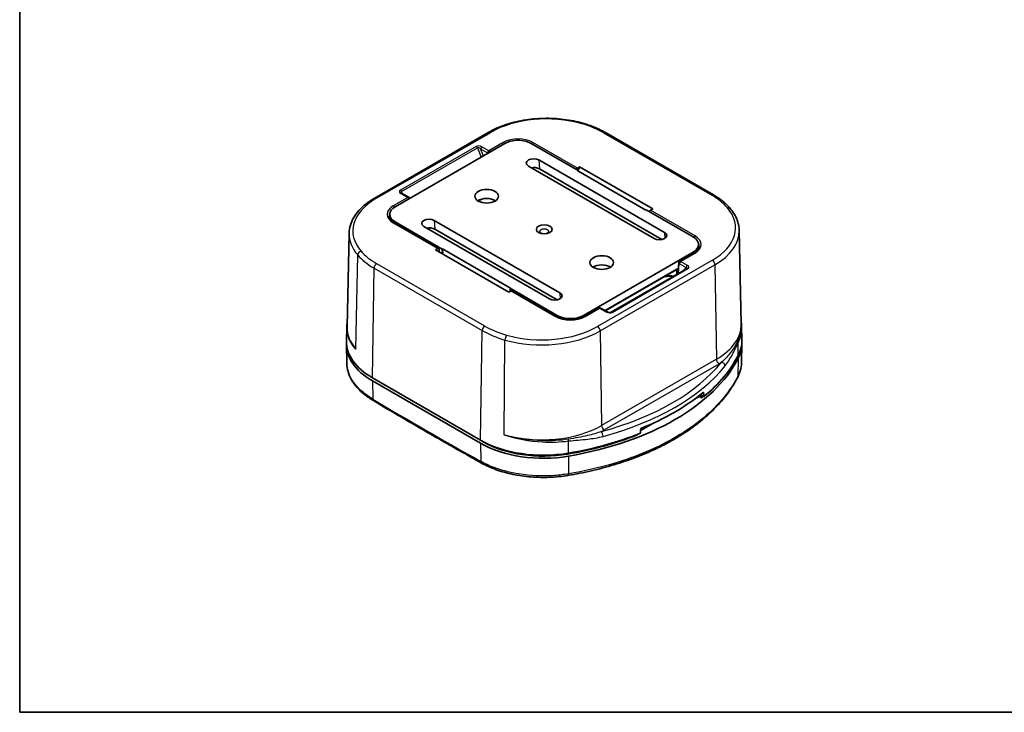
# Model space of a CAD drawing. Units: millimetres. Extents: x 0 to 1669, y 0 to 281.
# Drawn here: x 0 to 133, y 0 to 94 of the extents above; entities that cross this region are included whole.
import ezdxf

# ---------------------------------------------------------------- set-up
doc = ezdxf.new("R2010")
doc.units = ezdxf.units.MM
for name, color, linetype, lineweight in [('Border (ISO)', 7, 'Continuous', 35), ('Visible (ISO)', 7, 'Continuous', 35), ('Visible Narrow (ISO)', 7, 'Continuous', 25)]:
    doc.layers.add(name, color=color, linetype=linetype, lineweight=lineweight)

# ---------------------------------------------------------------- blocks, each defined once
blk = doc.blocks.new('図面枠 tk図枠')
at = {"layer": 'Border (ISO)'}
for p, q in [((14.5, 289), (14.5, 8)), ((14.5, 8), (405.5, 8))]:
    blk.add_line(p, q, dxfattribs=at)

msp = doc.modelspace()

# ---------------------------------------------------------------- linework, layer by layer
at = {"layer": 'Visible (ISO)'}
for p, q in [((47.9103, 69.4988), (63.4203, 78.4535)), ((79.172, 78.3996), (93.7845, 69.9631)), ((50.7416, 68.3653), (65.5908, 76.9385)), ((69.1263, 76.9385), (75.4903, 73.2643)), ((70.187, 74.6931), (87.1576, 64.8952)), ((85.7433, 64.0787), (68.7728, 73.8766)), ((86.7937, 63.9447), (70.2426, 73.5005)), ((75.3752, 73.6061), (75.6821, 73.7832)), ((75.4359, 73.2329), (75.4903, 73.2643)), ((75.4359, 73.2329), (84.6283, 67.9256)), ((75.4903, 73.2643), (75.4894, 73.202)), ((75.6821, 73.7832), (75.4901, 73.2539)), ((75.6821, 73.7832), (85.5816, 68.0678)), ((51.6611, 70.1747), (52.5817, 69.6432)), ((84.6827, 67.957), (84.6283, 67.9256)), ((84.6827, 67.957), (91.0466, 64.2828)), ((85.5816, 68.0678), (85.2747, 67.8906)), ((50.0474, 66.7253), (50.011, 67.2912)), ((56.6385, 62.7286), (50.6281, 66.1987)), ((57.1055, 62.6498), (50.7416, 66.324)), ((71.6012, 55.9137), (54.6306, 65.7117)), ((56.0449, 66.5282), (73.0154, 56.7302)), ((72.6516, 55.7797), (56.1004, 65.3355)), ((44.5295, 64.7875), (44.2587, 52.1195)), ((97.2587, 65.1766), (97.5295, 52.5086)), ((56.2066, 62.5391), (56.5135, 62.7163)), ((56.69, 62.6247), (56.7075, 62.2499)), ((57.1055, 62.6498), (57.1599, 62.6812)), ((57.1558, 61.9911), (57.1055, 62.6498)), ((66.3523, 57.374), (57.1599, 62.6812)), ((57.1919, 61.9702), (57.1599, 62.6812)), ((91.7408, 62.6429), (91.7772, 63.2087)), ((66.1061, 56.8236), (56.2066, 62.5391)), ((91.0466, 62.2416), (76.1974, 53.6683)), ((91.1601, 62.1163), (89.2065, 60.9884)), ((90.2018, 60.0172), (79.9466, 54.0963)), ((89.0826, 60.7945), (88.9497, 59.3307)), ((79.1536, 54.3019), (88.7384, 59.8357)), ((66.3523, 57.374), (66.2979, 57.3426)), ((66.2979, 57.3426), (66.3043, 56.938)), ((72.6619, 53.6683), (66.2979, 57.3426)), ((66.413, 57.0008), (66.1061, 56.8236)), ((72.5484, 53.543), (66.538, 57.0132)), ((78.2644, 54.6709), (76.3109, 53.543)), ((78.5144, 54.6709), (79.4349, 54.1395)), ((44.2019, 51.9805), (44.1641, 50.2154)), ((97.586, 52.1306), (97.6241, 50.3521)), ((44.2157, 47.2218), (44.1641, 49.6361)), ((97.5725, 47.3585), (97.6241, 49.7728)), ((47.6779, 45.2309), (62.2905, 36.7944)), ((47.6779, 44.8227), (62.2905, 36.3861)), ((91.2276, 42.3419), (91.8311, 42.6903)), ((91.8231, 42.7914), (91.8311, 42.6903)), ((92.1409, 42.5114), (91.8311, 42.6903)), ((92.4751, 42.691), (92.1157, 42.8985)), ((83.9245, 38.1254), (85.5624, 39.071)), ((62.644, 36.5902), (62.2905, 36.7944))]:
    msp.add_line(p, q, dxfattribs=at)
for centre, start, end in [((52.4567, 69.4267), 15.714415, 60), ((89.3315, 60.7719), 120, 174.813308), ((78.3894, 54.4544), 60, 120)]:
    msp.add_arc(centre, 0.25, start, end, dxfattribs=at)
for centre, major_axis, ratio, start_param, end_param in [((67.3586, 75.9179), (2.5, 0), 0.57735027, 0.78539816, 2.35619449), ((69.4799, 74.2849), (-1, 0), 0.57735027, 3.92699082, 7.06858347), ((69.4799, 73.0601), (-1.0786, 0), 0.57735027, 3.92699082, 5.01577967), ((75.3752, 73.4019), (0.125, 0.2165), 0.57735027, 0.78539816, 1.82012682), ((63.1159, 68.5694), (-1.6, 0), 0.57735027, 3.86629498, 5.55848298), ((52.5093, 67.3447), (-2.5, 0), 0.57735027, 5.49778714, 7.06858347), ((85.2747, 67.6865), (-0.125, -0.2165), 0.57735027, 3.92699082, 4.96171947), ((55.3377, 66.1199), (-1, 0), 0.57735027, 3.92699082, 7.06858347), ((55.3377, 64.8952), (-1.0786, 0), 0.57735027, 3.92699082, 5.01577967), ((86.4504, 64.4869), (1, 0), 0.57735027, 3.92699082, 7.06858347), ((89.2789, 63.2622), (2.5, 0), 0.57735027, 5.49778714, 7.06858347), ((56.5135, 62.5121), (0.125, 0.2165), 0.57735027, 5.55014702, 7.06858347), ((78.6723, 59.5879), (-1.6, 0), 0.57735027, 3.86629498, 5.55848298), ((66.413, 56.7967), (0.125, 0.2165), 0.57735027, 0, 0.78539816), ((72.3083, 56.322), (1, 0), 0.57735027, 3.92699082, 7.06858347), ((74.4296, 54.689), (-2.5, 0), 0.57735027, 0.78539816, 2.35619449), ((56.1632, 49.7216), (-12, 0), 0.57735027, 6.25371826, 7.06858347), ((56.1632, 50.1299), (-12, 0), 0.57735027, 6.2708424, 7.06858347), ((85.625, 50.2666), (12, 0), 0.57735027, 5.99533567, 6.29552822), ((85.625, 49.8583), (12, 0), 0.57735027, 5.99533567, 6.31265235), ((64.5301, 53.8725), (34, 0), 0.57735027, 5.67714776, 5.99533567), ((64.5301, 53.4642), (34, 0), 0.57735027, 5.00023862, 5.99533567), ((64.5301, 54.4848), (33.9869, 0), 0.57735027, 5.32031848, 5.67525581), ((64.5301, 110.4804), (-24.886, 299.2726), 0.07493573, 4.47704891, 4.47837682), ((64.5301, 53.4642), (-33.5, 0), 0.57735027, 2.53958979, 2.55345994), ((69.3478, 49.6773), (25.3195, -305.0593), 0.07343704, 1.54179822, 1.54372019), ((64.5301, 53.4642), (-33.5, 0), 0.57735027, 1.85864597, 2.17279919), ((64.5301, 53.8725), (34, 0), 0.57735027, 5.00023862, 5.31842653), ((64.5301, 110.4804), (-22.8044, -326.6003), 0.07513745, 1.3507609, 1.35095336), ((59.7125, 44.1143), (23.2824, 332.9176), 0.07363077, 4.6983857, 4.70030767), ((70.7757, 41.6934), (12, 0), 0.57735027, 3.92699082, 5.00023862), ((70.7757, 41.2851), (12, 0), 0.57735027, 3.92699082, 5.00023862), ((70.7757, 41.2851), (-11.5, 0), 0.57735027, 0.78539816, 1.85864597)]:
    msp.add_ellipse(centre, major_axis=major_axis, ratio=ratio, start_param=start_param, end_param=end_param, dxfattribs=at)
for centre, major_axis in [((63.1159, 69.7942), (1.6, 0)), ((70.8941, 65.3034), (1.0583, 0)), ((78.6723, 60.8127), (1.6, 0))]:
    msp.add_ellipse(centre, major_axis=major_axis, ratio=0.57735027, dxfattribs=at)
for points, knots in [([(63.4203, 78.4535), (64.0787, 78.8337), (64.8135, 79.163), (66.3934, 79.7054), (67.2384, 79.9184), (68.9897, 80.2175), (69.8959, 80.3036), (71.7167, 80.3442), (72.6313, 80.2989), (74.4155, 80.0791), (75.285, 79.9047), (76.1067, 79.6702)], [4.71238898, 4.71238898, 4.71238898, 4.71238898, 4.9612921, 4.9612921, 5.21019523, 5.21019523, 5.45909835, 5.45909835, 5.70800148, 5.70800148, 5.9569046, 5.9569046, 5.9569046, 5.9569046]), ([(76.1067, 79.6702), (76.3318, 79.6059), (76.5534, 79.5374), (76.989, 79.3919), (77.2029, 79.315), (77.6221, 79.1531), (77.8274, 79.0681), (78.2286, 78.8902), (78.4245, 78.7974), (78.8061, 78.6041), (78.9918, 78.5037), (79.172, 78.3996)], [5.9569046, 5.9569046, 5.9569046, 5.9569046, 6.022160741, 6.022160741, 6.087416883, 6.087416883, 6.152673024, 6.152673024, 6.217929166, 6.217929166, 6.283185307, 6.283185307, 6.283185307, 6.283185307]), ([(44.5295, 64.7875), (44.5372, 65.1503), (44.5938, 65.5123), (44.8007, 66.2209), (44.9508, 66.5675), (45.3363, 67.2357), (45.5716, 67.5573), (46.1187, 68.1697), (46.4305, 68.4605), (47.1218, 69.007), (47.5013, 69.2627), (47.9103, 69.4988)], [3.939333725, 3.939333725, 3.939333725, 3.939333725, 4.093944776, 4.093944776, 4.248555827, 4.248555827, 4.403166878, 4.403166878, 4.557777929, 4.557777929, 4.71238898, 4.71238898, 4.71238898, 4.71238898]), ([(51.6611, 70.1747), (51.6503, 70.181), (51.6405, 70.1872), (51.6231, 70.1994), (51.6155, 70.2053), (51.6029, 70.2163), (51.5977, 70.2213), (51.5899, 70.2298), (51.5872, 70.2333), (51.5839, 70.238), (51.5833, 70.2393), (51.5833, 70.2393)], [4.803820146, 4.803820146, 4.803820146, 4.803820146, 4.92130226, 4.92130226, 5.038784374, 5.038784374, 5.156266487, 5.156266487, 5.273748601, 5.273748601, 5.387373175, 5.387373175, 5.387373175, 5.387373175]), ([(93.7845, 69.9631), (93.9647, 69.859), (94.1394, 69.7514), (94.4772, 69.5291), (94.6402, 69.4145), (94.9539, 69.1787), (95.1045, 69.0574), (95.3927, 68.8087), (95.5303, 68.6812), (95.7917, 68.4203), (95.9155, 68.2869), (96.0322, 68.1507)], [0, 0, 0, 0, 0.065256142, 0.065256142, 0.130512283, 0.130512283, 0.195768425, 0.195768425, 0.261024566, 0.261024566, 0.326280708, 0.326280708, 0.326280708, 0.326280708]), ([(96.0322, 68.1507), (96.1853, 67.9718), (96.3256, 67.7878), (96.5786, 67.411), (96.6913, 67.218), (96.8876, 66.8246), (96.9711, 66.6241), (97.1073, 66.2175), (97.16, 66.0113), (97.2335, 65.5957), (97.2542, 65.3862), (97.2587, 65.1766)], [0.326280708, 0.326280708, 0.326280708, 0.326280708, 0.415635617, 0.415635617, 0.504990527, 0.504990527, 0.594345436, 0.594345436, 0.683700346, 0.683700346, 0.773055255, 0.773055255, 0.773055255, 0.773055255]), ([(50.6281, 66.1987), (50.5374, 66.2511), (50.4545, 66.3068), (50.3064, 66.4227), (50.2411, 66.4829), (50.1292, 66.6052), (50.0825, 66.6674), (50.0074, 66.7913), (49.979, 66.8531), (49.939, 66.9753), (49.9274, 67.0357), (49.9235, 67.0959)], [3.141592654, 3.141592654, 3.141592654, 3.141592654, 3.29125901, 3.29125901, 3.440925366, 3.440925366, 3.590591722, 3.590591722, 3.740258078, 3.740258078, 3.889924434, 3.889924434, 3.889924434, 3.889924434]), ([(91.8647, 63.0134), (91.8608, 62.9532), (91.8492, 62.8928), (91.8092, 62.7706), (91.7808, 62.7088), (91.7057, 62.5849), (91.659, 62.5228), (91.5471, 62.4004), (91.4818, 62.3403), (91.3337, 62.2244), (91.2508, 62.1686), (91.1601, 62.1163)], [0.822464547, 0.822464547, 0.822464547, 0.822464547, 0.972130903, 0.972130903, 1.121797259, 1.121797259, 1.271463615, 1.271463615, 1.421129971, 1.421129971, 1.570796327, 1.570796327, 1.570796327, 1.570796327]), ([(90.2154, 60.0267), (90.2154, 60.0267), (90.2153, 60.0266), (90.2147, 60.026), (90.2142, 60.0256), (90.2128, 60.0245), (90.2119, 60.0238), (90.2097, 60.0222), (90.2084, 60.0213), (90.2054, 60.0194), (90.2037, 60.0183), (90.2018, 60.0172)], [6.118421906, 6.118421906, 6.118421906, 6.118421906, 6.160585384, 6.160585384, 6.20660638, 6.20660638, 6.252627376, 6.252627376, 6.298648372, 6.298648372, 6.344669367, 6.344669367, 6.344669367, 6.344669367]), ([(87.0714, 58.8732), (87.1952, 58.9103), (87.3283, 58.9389), (87.6205, 58.9789), (87.7809, 58.9877), (88.0775, 58.9802), (88.214, 58.9673), (88.3452, 58.9453)], [5.019148357, 5.019148357, 5.019148357, 5.019148357, 5.265106463, 5.265106463, 5.541465204, 5.541465204, 5.779534448, 5.779534448, 5.779534448, 5.779534448]), ([(88.7384, 59.8357), (88.7454, 59.8397), (88.7517, 59.8428), (88.7619, 59.8471), (88.7659, 59.8483), (88.77, 59.8494), (88.7709, 59.8495), (88.7709, 59.8495)], [0, 0, 0, 0, 0.0057839038, 0.0057839038, 0.0115678076, 0.0115678076, 0.0157925333, 0.0157925333, 0.0157925333, 0.0157925333]), ([(88.9462, 59.2923), (88.9464, 59.2942), (88.9465, 59.2961), (88.9477, 59.3089), (88.9487, 59.3198), (88.9497, 59.3307)], [0.19334464703, 0.19334464703, 0.19334464703, 0.19334464703, 0.19405464383, 0.19405464383, 0.19808710282, 0.19808710282, 0.19808710282, 0.19808710282]), ([(76.3109, 53.543), (76.1267, 53.4367), (75.9101, 53.3444), (75.4316, 53.2), (75.1695, 53.1482), (74.627, 53.0927), (74.3465, 53.0893), (73.798, 53.1317), (73.53, 53.1776), (73.0364, 53.3124), (72.8107, 53.401), (72.5936, 53.5174), (72.5708, 53.5301), (72.5484, 53.543)], [1.57079634, 1.57079634, 1.57079634, 1.57079634, 1.87450133, 1.87450133, 2.18080583, 2.18080583, 2.48931889, 2.48931889, 2.79798216, 2.79798216, 3.10466887, 3.10466887, 3.14159252, 3.14159252, 3.14159252, 3.14159252]), ([(79.9466, 54.0963), (79.9401, 54.0926), (79.9314, 54.0883), (79.9096, 54.0798), (79.8965, 54.0755), (79.8649, 54.0677), (79.8462, 54.0643), (79.8023, 54.0591), (79.7766, 54.0578), (79.7181, 54.0585), (79.685, 54.0613), (79.6135, 54.0724), (79.5753, 54.0816), (79.5015, 54.1059), (79.4665, 54.1216), (79.4367, 54.1384), (79.4358, 54.139), (79.4349, 54.1395)], [-0.06148406, -0.06148406, -0.06148406, -0.06148406, 0.09344961, 0.09344961, 0.25267131, 0.25267131, 0.42947909, 0.42947909, 0.63495444, 0.63495444, 0.8780178, 0.8780178, 1.16150103, 1.16150103, 1.46967087, 1.46967087, 1.47936516, 1.47936516, 1.47936516, 1.47936516]), ([(44.2019, 51.9805), (44.2046, 52.1095), (44.2141, 52.2386), (44.2405, 52.4493), (44.2535, 52.5312), (44.2692, 52.6128)], [-0.314249695, -0.314249695, -0.314249695, -0.314249695, -0.251399756, -0.251399756, -0.211367546, -0.211367546, -0.211367546, -0.211367546]), ([(97.5228, 52.8241), (97.5326, 52.7635), (97.5412, 52.7029), (97.5593, 52.5573), (97.5677, 52.4722), (97.5802, 52.3016), (97.5842, 52.2161), (97.586, 52.1306)], [-0.4423744446, -0.4423744446, -0.4423744446, -0.4423744446, -0.4160492943, -0.4160492943, -0.379234746, -0.379234746, -0.3424201978, -0.3424201978, -0.3424201978, -0.3424201978]), ([(44.2157, 47.2218), (44.224, 46.8366), (44.2841, 46.4514), (44.5036, 45.6955), (44.6629, 45.3248), (45.0723, 44.6079), (45.3223, 44.2615), (45.9041, 43.5995), (46.2359, 43.2837), (46.9722, 42.6878), (47.3767, 42.4077), (47.8128, 42.1477)], [0.343655366, 0.343655366, 0.343655366, 0.343655366, 0.52065804, 0.52065804, 0.697660713, 0.697660713, 0.874663386, 0.874663386, 1.051666059, 1.051666059, 1.228668733, 1.228668733, 1.228668733, 1.228668733]), ([(97.048, 45.3383), (97.1138, 45.4679), (97.1738, 45.5989), (97.2815, 45.8634), (97.3293, 45.9968), (97.4124, 46.2656), (97.4477, 46.401), (97.5055, 46.673), (97.528, 46.8097), (97.56, 47.0837), (97.5695, 47.2211), (97.5725, 47.3585)], [0, 0, 0, 0, 0.063079086, 0.063079086, 0.126158172, 0.126158172, 0.189237258, 0.189237258, 0.252316344, 0.252316344, 0.31539543, 0.31539543, 0.31539543, 0.31539543]), ([(74.1073, 32.0369), (75.1811, 32.2142), (76.2395, 32.423), (78.3149, 32.9017), (79.332, 33.1716), (81.3149, 33.77), (82.2807, 34.0984), (84.1518, 34.8109), (85.057, 35.1949), (86.798, 36.015), (87.6339, 36.4511), (89.2281, 37.3715), (89.9865, 37.8559), (91.4183, 38.8685), (92.0916, 39.3968), (93.3466, 40.4926), (93.9282, 41.0603), (94.9936, 42.2299), (95.4773, 42.8319), (96.3414, 44.0649), (96.7218, 44.6959), (97.048, 45.3383)], [0, 0, 0, 0, 0.33282874, 0.33282874, 0.66565748, 0.66565748, 0.99848621, 0.99848621, 1.33131495, 1.33131495, 1.66414369, 1.66414369, 1.99697243, 1.99697243, 2.32980117, 2.32980117, 2.66262991, 2.66262991, 2.99545864, 2.99545864, 3.32828738, 3.32828738, 3.32828738, 3.32828738]), ([(47.8128, 42.1477), (48.788, 41.5663), (49.7632, 40.9885), (51.7134, 39.8405), (52.6886, 39.2701), (54.6387, 38.1368), (55.6138, 37.5739), (57.5637, 36.4555), (58.5386, 35.8999), (60.4883, 34.7964), (61.463, 34.2484), (62.4376, 33.7041)], [4.6957477982, 4.6957477982, 4.6957477982, 4.6957477982, 4.7024042711, 4.7024042711, 4.7090607439, 4.7090607439, 4.7157172168, 4.7157172168, 4.7223736897, 4.7223736897, 4.7290301626, 4.7290301626, 4.7290301626, 4.7290301626]), ([(62.4376, 33.7041), (62.7404, 33.535), (63.0583, 33.3756), (63.7211, 33.0775), (64.0659, 32.9387), (64.7786, 32.6832), (65.1465, 32.5663), (65.9014, 32.3556), (66.2884, 32.2617), (67.0775, 32.0978), (67.4794, 32.0277), (68.294, 31.9121), (68.7065, 31.8665), (69.5377, 31.8003), (69.9562, 31.7797), (70.7948, 31.7636), (71.2149, 31.7681), (72.0519, 31.8023), (72.4688, 31.8319), (73.2949, 31.9159), (73.7041, 31.9703), (74.1073, 32.0369)], [0, 0, 0, 0, 0.12286687, 0.12286687, 0.24573374, 0.24573374, 0.36860061, 0.36860061, 0.49146748, 0.49146748, 0.61433435, 0.61433435, 0.73720122, 0.73720122, 0.86006809, 0.86006809, 0.98293496, 0.98293496, 1.10580183, 1.10580183, 1.2286687, 1.2286687, 1.2286687, 1.2286687])]:
    msp.add_open_spline(points, degree=3, knots=knots, dxfattribs=at)
at = {"layer": 'Visible Narrow (ISO)'}
for p, q in [((48.1603, 69.4741), (63.6703, 78.4288)), ((78.922, 78.3749), (93.5345, 69.9383)), ((61.7166, 76.5229), (51.4614, 70.602)), ((51.6064, 70.431), (61.8616, 76.3518)), ((61.8616, 76.3518), (62.3772, 75.0831)), ((62.6785, 75.2571), (62.3017, 76.1844)), ((62.3017, 76.1844), (63.2222, 75.6529)), ((63.3988, 75.9483), (62.4783, 76.4797)), ((65.3523, 77.0762), (63.3988, 75.9483)), ((75.3752, 73.6061), (69.3648, 77.0762)), ((63.2222, 75.6529), (63.2222, 75.571)), ((70.187, 74.6931), (70.2426, 73.5005)), ((52.4567, 69.6309), (50.5031, 68.503)), ((51.5361, 70.1623), (52.4567, 69.6309)), ((51.7604, 70.1174), (51.6064, 70.431)), ((61.9809, 69.143), (62.4355, 69.4055)), ((91.2851, 64.4205), (85.2747, 67.8906)), ((50.5031, 66.1864), (56.5135, 62.7163)), ((50.7416, 66.324), (50.7507, 66.128)), ((56.0449, 66.5282), (56.1004, 65.3355)), ((87.1576, 64.8952), (87.1946, 64.1012)), ((45.4449, 49.1049), (45.6877, 61.8441)), ((89.3315, 60.976), (91.2851, 62.1039)), ((91.0466, 62.2416), (91.0375, 62.0455)), ((47.6779, 45.2309), (47.9002, 60.0633)), ((47.9002, 60.0633), (62.5127, 51.6268)), ((62.8662, 52.232), (48.2537, 60.6685)), ((93.6279, 61.1328), (78.1179, 52.1781)), ((78.4714, 51.5728), (93.9814, 60.5275)), ((88.7796, 59.9188), (79.1023, 54.3316)), ((80.0716, 54.084), (90.3268, 60.0048)), ((89.0336, 59.3427), (89.155, 60.6806)), ((89.155, 60.6806), (90.0755, 60.1492)), ((90.2521, 60.4445), (89.3315, 60.976)), ((90.0755, 60.1492), (89.6356, 59.6903)), ((93.9814, 60.5275), (94.1729, 47.747)), ((66.413, 57.0008), (72.4234, 53.5307)), ((73.0154, 56.7302), (73.0524, 55.9363)), ((76.4359, 53.5307), (78.3894, 54.6586)), ((78.3894, 54.6586), (79.3099, 54.1271)), ((72.6619, 53.6683), (72.6708, 53.4768)), ((76.1974, 53.6683), (76.1885, 53.4768)), ((62.2905, 36.7944), (62.5127, 51.6268)), ((78.4714, 51.5728), (78.6629, 38.7923)), ((65.4771, 37.5392), (65.5972, 50.3494)), ((97.1313, 48.2997), (97.098, 49.9299)), ((94.1729, 47.747), (78.6629, 38.7923)), ((79.0164, 38.1871), (94.5264, 47.1418)), ((97.1313, 47.8915), (97.0816, 45.4757)), ((47.6779, 44.8227), (47.7154, 42.3659)), ((62.2905, 36.3861), (62.3279, 33.9294)), ((62.644, 36.5984), (62.644, 36.5902)), ((74.1824, 35.0502), (74.1726, 36.6939)), ((74.0405, 35.0265), (74.0405, 34.9187)), ((74.1824, 34.642), (74.1677, 32.2463))]:
    msp.add_line(p, q, dxfattribs=at)
for centre, major_axis, ratio, start_param, end_param in [((71.231, 74.0636), (10.6925, 0), 0.57735027, 1.11167887, 2.35619449), ((75.9695, 79.1894), (0.1372, 0.4808), 0.36183628, 0, 0.66786862), ((71.0125, 73.8083), (11.1857, 0), 0.57735027, 0.78539816, 1.11167887), ((63.6703, 78.0205), (-0.25, 0.433), 0.57735027, 5.49778714, 6.28318531), ((67.3586, 75.9179), (-2.8372, 0), 0.57735027, 3.92699082, 5.49778714), ((78.922, 77.9666), (0.25, 0.433), 0.57735027, 0, 0.78539816), ((62.1371, 76.2679), (-0.5469, 0.0949), 0.57174926, 4.14157554, 5.68242476), ((61.7166, 76.3188), (-0.125, 0.2165), 0.57735027, 4.53608342, 5.49778714), ((62.1371, 76.0638), (-0.2954, 0.2713), 0.5015166, 4.61333587, 6.1541851), ((62.4783, 76.2756), (-0.125, -0.2165), 0.57735027, 3.92699082, 5.44542727), ((63.3988, 75.7442), (-0.125, -0.2165), 0.57735027, 3.92699082, 5.44542727), ((63.3988, 75.7442), (-0.125, 0.2165), 0.57735027, 4.46305849, 5.49778714), ((65.3523, 76.872), (-0.125, 0.2165), 0.57735027, 4.46305849, 5.49778714), ((69.3648, 76.872), (0.125, 0.2165), 0.57735027, 0.78539816, 1.82012682), ((63.3988, 75.7442), (0.25, 0), 0.51542127, 3.92836034, 4.36062046), ((51.9031, 70.3593), (-0.564, 0.0875), 0.54078519, 5.69141349, 7.23226271), ((51.4614, 70.3979), (0.125, -0.2165), 0.57735027, 1.39449077, 2.35619449), ((55.7211, 65.1089), (-10.6925, 0), 0.57735027, 5.49778714, 6.74230276), ((48.1603, 69.0658), (-0.25, 0.433), 0.57735027, 5.49778714, 6.28318531), ((51.5361, 69.9582), (0.125, 0.2165), 0.57735027, 0, 0.78539816), ((51.9031, 70.1551), (-0.3288, 0.2495), 0.455452, 6.06666995, 7.02010861), ((52.4567, 69.4267), (0.125, 0.2165), 0.57735027, 0, 0.78539816), ((52.4567, 69.4267), (0.125, -0.2165), 0.57735027, 1.32146583, 2.35619449), ((93.5345, 69.5301), (0.25, 0.433), 0.57735027, 0, 0.78539816), ((85.625, 65.3718), (11.1857, 0), 0.57735027, 0.45911746, 0.78539816), ((52.5093, 67.3447), (-2.8372, 0), 0.57735027, 5.49778714, 7.06858347), ((50.5031, 68.2988), (-0.125, 0.2165), 0.57735027, 4.4540298, 5.49778714), ((86.0671, 65.498), (10.6925, 0), 0.57735027, 5.49778714, 6.74230276), ((95.6524, 67.8255), (0.3798, 0.3252), 0.73194342, 0, 1.01096196), ((52.5093, 67.1512), (-2.5876, 0), 0.57735027, 5.95563661, 6.32025169), ((50.5031, 65.9822), (0.125, 0.2165), 0.57735027, 0, 0.78539816), ((55.7211, 64.7078), (-11.1924, 0), 0.57735027, 6.2708424, 6.74230276), ((91.2851, 64.2164), (0.125, 0.2165), 0.57735027, 0.78539816, 1.8291555), ((89.2789, 63.2622), (2.8372, 0), 0.57735027, 5.49778714, 7.06858347), ((86.0671, 65.0968), (11.1924, 0), 0.57735027, 5.49778714, 6.29552822), ((89.2789, 63.0687), (2.5876, 0), 0.57735027, 6.24611892, 6.610734), ((46.1358, 61.9649), (-0.3798, -0.3252), 0.73194342, 4.15255461, 5.70589765), ((56.1632, 64.834), (11.6857, 0), 0.57735027, 3.60071011, 3.92699082), ((56.1632, 65.2351), (-11.1857, 0), 0.57735027, 0.45911746, 0.78539816), ((91.2851, 61.8998), (-0.125, 0.2165), 0.57735027, 5.49778714, 6.28318531), ((48.2537, 60.2603), (-0.25, -0.433), 0.57735027, 3.92699082, 5.48033385), ((88.6384, 60.0089), (0.1, -0.1732), 0.57735027, 0, 0.73303829), ((89.3315, 60.7719), (-0.249, 0.0226), 0.57577104, 0, 0.83624555), ((89.3315, 60.7719), (0.125, 0.2165), 0.57735027, 0.78539816, 2.30383461), ((89.3315, 60.7719), (-0.125, 0.2165), 0.57735027, 5.49778714, 6.28318531), ((90.2521, 60.2404), (0.125, 0.2165), 0.57735027, 0.78539816, 2.30383461), ((89.8851, 60.0435), (-0.3478, -0.0222), 0.32467095, 2.80175419, 4.11246768), ((90.3268, 59.8007), (-0.125, 0.2165), 0.57735027, 5.49778714, 6.28318531), ((89.8851, 60.2476), (0.564, -0.0875), 0.54078519, 5.69141349, 7.23226271), ((93.6279, 60.7245), (0.25, -0.433), 0.57735027, 0.80285146, 2.35619449), ((87.8647, 58.1097), (-1.6473, 0), 0.57735027, 4.35491465, 5.06589585), ((87.8647, 59.0249), (1.5885, 0), 0.57735027, 0.94730536, 1.02377403), ((88.9088, 59.8717), (-0.2, 0.0014), 0.63183163, 0.95280276, 1.9839021), ((89.1987, 59.3081), (-0.249, 0.0226), 0.57577104, 0, 0.23607868), ((78.3894, 54.4544), (-0.125, 0.2165), 0.57735027, 5.49778714, 6.28318531), ((78.3894, 54.4544), (0.125, 0.2165), 0.57735027, 0, 0.78539816), ((72.4234, 53.3265), (0.125, 0.2165), 0.57735019, 0, 0.7853981), ((74.4296, 54.689), (2.8372, 0), 0.57735027, 3.92699095, 5.49778713), ((76.4359, 53.3265), (-0.125, 0.2165), 0.57735027, 5.49778714, 6.28318531), ((79.3099, 53.923), (0.125, 0.2165), 0.57735027, 0, 0.78539816), ((79.6511, 54.339), (0.5469, -0.0949), 0.57174926, 4.14157554, 5.68242476), ((80.0716, 53.8798), (-0.125, 0.2165), 0.57735027, 5.49778714, 6.28318531), ((55.7211, 52.0378), (-11.4633, 0), 0.57735027, 6.2708424, 6.74230276), ((62.8662, 51.8237), (-0.25, -0.433), 0.57735027, 3.92699082, 5.48033385), ((70.7757, 56.7985), (-11.1857, 0), 0.57735027, 0.78539816, 1.11167887), ((70.5572, 56.5433), (-10.6925, 0), 0.57735027, 1.11167887, 2.35619449), ((78.1179, 51.7698), (0.25, -0.433), 0.57735027, 0.80285146, 2.35619449), ((86.0671, 52.4269), (11.4633, 0), 0.57735027, 5.49778714, 6.29552822), ((70.7757, 56.3974), (11.6857, 0), 0.57735027, 3.92699082, 4.25327152), ((70.5572, 56.1421), (11.1924, 0), 0.57735027, 4.25327152, 5.49778714), ((65.8187, 50.601), (-0.1372, -0.4808), 0.36183628, 3.80946127, 5.36280431), ((96.6186, 50.0047), (0.4516, -0.2146), 0.75260028, 0.37606858, 0.90518752), ((64.5301, 55.5055), (-33.4737, 0), 0.57735027, 2.00606384, 2.70632514), ((64.5301, 55.1043), (33.9737, 0), 0.57735027, 5.14765649, 5.84791779), ((94.5264, 47.5501), (-0.25, 0.433), 0.57735027, 0.80285146, 2.35619449), ((86.0671, 52.0258), (11.9632, 0), 0.57735027, 5.49778714, 5.54084608), ((94.8827, 46.9483), (0.3894, -0.3136), 0.74036422, 0.5551532, 2.10849624), ((96.6022, 45.5647), (0.4458, -0.2264), 0.77886174, 0, 0.36126046), ((48.0689, 42.5771), (-0.2561, -0.4295), 0.56749677, 5.52327736, 6.28318531), ((47.3599, 540.568), (-318.4902, 533.033), 0.56718618, 2.33097765, 2.36426001), ((70.5572, 43.4722), (-11.4633, 0), 0.57735027, 1.11167887, 2.35619449), ((79.0164, 38.5954), (-0.25, 0.433), 0.57735027, 0.80285146, 2.35619449), ((70.5572, 43.0711), (11.9632, 0), 0.57735027, 5.4547282, 5.49778714), ((78.6444, 37.5732), (0.1296, -0.4829), 0.34427822, 0.92593571, 2.47927875), ((74.0306, 36.9636), (0.0629, -0.496), 0.26028284, 0.96344686, 1.49256579), ((62.6814, 34.1406), (-0.2438, -0.4365), 0.58704388, 5.50692674, 6.28318531), ((74.0258, 32.5302), (0.0815, -0.4933), 0.23587965, 0, 0.91924647)]:
    msp.add_ellipse(centre, major_axis=major_axis, ratio=ratio, start_param=start_param, end_param=end_param, dxfattribs=at)
msp.add_ellipse((70.8941, 65.0585), major_axis=(0.6, 0), ratio=0.57735027, dxfattribs=at)
for points, knots in [([(89.0034, 59.9228), (88.9816, 59.9448), (88.9527, 59.9572), (88.8937, 59.9606), (88.8654, 59.9558), (88.8175, 59.9386), (88.7986, 59.9297), (88.7796, 59.9188)], [-0.0376684123, -0.0376684123, -0.0376684123, -0.0376684123, -0.0209357132, -0.0209357132, -0.0080521974, -0.0080521974, 0, 0, 0, 0]), ([(88.7609, 59.8466), (88.7636, 59.8446), (88.7661, 59.8425), (88.7852, 59.8242), (88.7935, 59.7993), (88.7922, 59.7695)], [0.0343369144, 0.0343369144, 0.0343369144, 0.0343369144, 0.0376842838, 0.0376842838, 0.0610919839, 0.0610919839, 0.0610919839, 0.0610919839]), ([(88.7922, 59.7695), (88.7919, 59.6263), (88.7916, 59.4831), (88.7911, 59.2941), (88.7909, 59.2483), (88.7908, 59.2026)], [0.1894092109, 0.1894092109, 0.1894092109, 0.1894092109, 0.2447129045, 0.2447129045, 0.2623867698, 0.2623867698, 0.2623867698, 0.2623867698]), ([(44.202, 51.9806), (44.1975, 51.772), (44.2123, 51.564), (44.246, 51.3582), (44.31, 50.9668), (44.4437, 50.5764), (44.8469, 49.8186), (45.1162, 49.4515), (45.4449, 49.1049)], [0.314249695, 0.314249695, 0.314249695, 0.314249695, 0.426359918, 0.426359918, 0.426359918, 0.639539878, 0.639539878, 0.852719837, 0.852719837, 0.852719837, 0.852719837]), ([(45.4449, 49.1049), (45.1159, 49.4704), (44.848, 49.857), (44.4513, 50.6532), (44.3227, 51.0623), (44.2653, 51.4712), (44.2181, 51.8072), (44.2183, 52.1478), (44.2665, 52.4867)], [-0.852719837, -0.852719837, -0.852719837, -0.852719837, -0.639539878, -0.639539878, -0.426359918, -0.426359918, -0.426359918, -0.251151886, -0.251151886, -0.251151886, -0.251151886]), ([(97.524, 52.7702), (97.5801, 52.3296), (97.567, 51.883), (97.3996, 50.9981), (97.2444, 50.5603), (97.0245, 50.1395)], [-0.425024035, -0.425024035, -0.425024035, -0.425024035, -0.213179959, -0.213179959, 0, 0, 0, 0]), ([(97.098, 49.9299), (97.3076, 50.3697), (97.4525, 50.826), (97.5725, 51.5677), (97.5919, 51.8495), (97.5859, 52.1305)], [0, 0, 0, 0, 0.213179959, 0.213179959, 0.342420198, 0.342420198, 0.342420198, 0.342420198]), ([(97.0245, 50.1395), (96.7687, 49.6499), (96.455, 49.1405), (95.733, 48.1885), (95.3235, 47.7407), (94.8827, 47.3566)], [-0.496165225, -0.496165225, -0.496165225, -0.496165225, -0.248082612, -0.248082612, 0, 0, 0, 0]), ([(95.336, 46.8337), (95.6899, 47.2731), (96.013, 47.7925), (96.5978, 48.8669), (96.8607, 49.4313), (97.098, 49.9299)], [0, 0, 0, 0, 0.248082612, 0.248082612, 0.496165225, 0.496165225, 0.496165225, 0.496165225]), ([(47.7154, 42.3659), (47.2585, 42.638), (46.8387, 42.9308), (45.5202, 44.0137), (44.8478, 44.893), (44.3208, 46.2737), (44.2262, 46.7483), (44.216, 47.2218)], [-1.228668733, -1.228668733, -1.228668733, -1.228668733, -1.042965428, -1.042965428, -0.579425238, -0.579425238, -0.343655366, -0.343655366, -0.343655366, -0.343655366]), ([(97.5723, 47.3584), (97.5684, 47.1725), (97.5515, 46.9863), (97.4493, 46.3535), (97.3017, 45.909), (97.0816, 45.4757)], [-0.31539543, -0.31539543, -0.31539543, -0.31539543, -0.222855861, -0.222855861, 0, 0, 0, 0]), ([(97.0816, 45.4757), (96.5869, 44.5017), (95.9634, 43.5511), (93.6004, 40.6455), (91.4057, 38.8209), (86.2827, 35.8073), (83.4153, 34.584), (78.336, 33.0666), (76.2824, 32.5957), (74.1677, 32.2463)], [-3.32828738, -3.32828738, -3.32828738, -3.32828738, -2.81340626, -2.81340626, -1.69500392, -1.69500392, -0.65192458, -0.65192458, 0, 0, 0, 0]), ([(74.1643, 36.9411), (73.0464, 36.7629), (71.8566, 36.6827), (68.8814, 36.7498), (67.0788, 37.0378), (65.4771, 37.5392)], [-0.846825609, -0.846825609, -0.846825609, -0.846825609, -0.507888757, -0.507888757, 0.005894228, 0.005894228, 0.005894228, 0.005894228]), ([(65.4771, 37.5392), (67.0754, 36.9944), (68.8704, 36.6567), (71.8482, 36.5036), (73.0432, 36.5486), (74.1726, 36.6939)], [-0.005894228, -0.005894228, -0.005894228, -0.005894228, 0.507888757, 0.507888757, 0.846825609, 0.846825609, 0.846825609, 0.846825609]), ([(78.6444, 37.9814), (78.0486, 37.7535), (77.4155, 37.5696), (75.9341, 37.2252), (75.0682, 37.0853), (74.1643, 36.9411)], [0, 0, 0, 0, 0.222175869, 0.222175869, 0.496241712, 0.496241712, 0.496241712, 0.496241712]), ([(74.1726, 36.6939), (75.0607, 36.8072), (75.9288, 36.8485), (77.483, 37.0259), (78.1737, 37.1356), (78.8552, 37.3186)], [-0.496241712, -0.496241712, -0.496241712, -0.496241712, -0.222175869, -0.222175869, 0, 0, 0, 0]), ([(74.1677, 32.2463), (73.5517, 32.1445), (72.921, 32.0704), (70.6823, 31.9116), (69.0398, 31.9818), (66.2942, 32.4215), (65.1545, 32.7175), (63.4787, 33.3458), (62.8765, 33.6226), (62.3279, 33.9294)], [-1.2286687, -1.2286687, -1.2286687, -1.2286687, -1.0439963, -1.0439963, -0.57999794, -0.57999794, -0.22307613, -0.22307613, 0, 0, 0, 0])]:
    msp.add_open_spline(points, degree=3, knots=knots, dxfattribs=at)

# ---------------------------------------------------------------- block references
at = {"xscale": 0.6666666666666666, "yscale": 0.6666666666666666, "zscale": 0.6666666666666666}
msp.add_blockref('図面枠 tk図枠', (-9.6667, -5.3333), dxfattribs=at)

doc.saveas('drawing.dxf')
